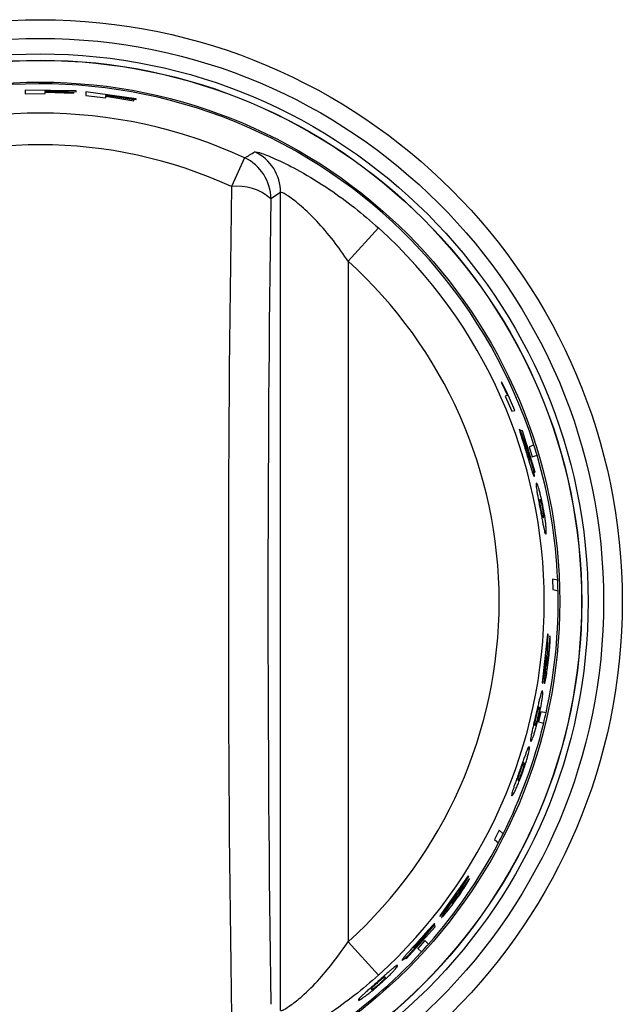
# Model space of a CAD drawing. Units: inches. Extents: x 7 to 83.9, y 7.2 to 83.1.
# Drawn here: x 24.9 to 26.2, y 37 to 39.2 of the extents above; entities that cross this region are included whole.
import ezdxf

# ---------------------------------------------------------------- set-up
doc = ezdxf.new("R2010")
doc.units = ezdxf.units.IN
doc.header["$MEASUREMENT"] = 0

msp = doc.modelspace()

# ---------------------------------------------------------------- linework, layer by layer
at = {"color": 7, "linetype": 'Continuous', "lineweight": 25}
for p, q in [((24.9768, 39.0437), (24.8644, 39.0459)), ((24.8644, 39.0459), (24.8644, 39.0375)), ((24.8644, 39.0375), (24.9087, 39.038)), ((24.9087, 39.0428), (24.9087, 39.0448)), ((24.9087, 39.0448), (24.9768, 39.0421)), ((24.9719, 39.0404), (24.9087, 39.0428)), ((24.9087, 39.038), (24.9087, 39.0412)), ((24.9087, 39.0412), (24.9719, 39.0388)), ((24.9719, 39.0388), (24.9719, 39.0404)), ((24.9768, 39.0421), (24.9768, 39.0437)), ((25.1098, 39.0265), (24.9985, 39.0419)), ((24.9985, 39.0419), (24.9985, 39.0335)), ((24.9985, 39.0335), (25.0425, 39.0287)), ((25.0425, 39.0336), (25.0425, 39.0356)), ((25.0425, 39.0356), (25.1098, 39.0249)), ((25.105, 39.0238), (25.0425, 39.0336)), ((25.0425, 39.0287), (25.0425, 39.032)), ((25.0425, 39.032), (25.105, 39.0222)), ((25.105, 39.0222), (25.105, 39.0238)), ((25.1098, 39.0249), (25.1098, 39.0265)), ((25.3506, 38.8955), (25.3212, 38.8318)), ((25.4304, 38.8185), (25.4087, 38.8047)), ((25.4304, 37.005), (25.4304, 38.8185)), ((25.5802, 38.6661), (25.6472, 38.7401)), ((25.5802, 38.6661), (25.5802, 37.1575)), ((25.9209, 38.3981), (25.9194, 38.3976)), ((25.9194, 38.3976), (25.9276, 38.3809)), ((25.9296, 38.3806), (25.9209, 38.3981)), ((25.9276, 38.3809), (25.9336, 38.3687)), ((25.9381, 38.363), (25.9296, 38.3806)), ((25.9336, 38.3687), (25.9285, 38.3671)), ((25.9285, 38.3671), (25.9427, 38.3335)), ((25.9495, 38.3356), (25.9381, 38.363)), ((25.9427, 38.3335), (25.9495, 38.3356)), ((25.972, 38.2587), (25.9601, 38.2938)), ((25.9666, 38.2904), (25.9617, 38.2918)), ((25.9617, 38.2918), (25.9737, 38.2563)), ((25.9948, 38.1987), (25.9666, 38.2904)), ((25.9737, 38.2598), (25.976, 38.2582)), ((25.976, 38.2582), (25.9935, 38.1983)), ((25.992, 38.2584), (25.981, 38.255)), ((25.981, 38.255), (25.9878, 38.2329)), ((25.9878, 38.2329), (25.9988, 38.2363)), ((25.9935, 38.1983), (25.9948, 38.1987)), ((26.0446, 37.959), (26.0331, 37.9615)), ((26.0331, 37.9615), (26.0339, 37.9384)), ((26.0339, 37.9384), (26.0454, 37.9358)), ((26.0223, 37.8396), (26.0101, 37.7313)), ((26.0212, 37.7839), (26.0238, 37.8393)), ((26.0238, 37.8393), (26.0223, 37.8396)), ((26.0272, 37.836), (26.024, 37.7981)), ((26.0114, 37.731), (26.0198, 37.7934)), ((26.0198, 37.7934), (26.0158, 37.7457)), ((26.024, 37.7981), (26.024, 37.7981)), ((26.0101, 37.7313), (26.0114, 37.731)), ((26.0075, 37.6675), (26.0023, 37.6449)), ((26.0187, 37.6649), (26.0075, 37.6675)), ((26.0023, 37.6449), (26.0135, 37.6423)), ((25.9149, 37.4049), (25.9044, 37.3843)), ((25.9237, 37.3971), (25.9149, 37.4049)), ((25.9044, 37.3843), (25.9131, 37.3765)), ((25.8464, 37.3035), (25.7831, 37.2147)), ((25.8183, 37.2554), (25.8475, 37.3025)), ((25.8488, 37.2979), (25.8277, 37.2664)), ((25.8475, 37.3025), (25.8464, 37.3035)), ((25.7842, 37.2138), (25.8218, 37.2643)), ((25.8218, 37.2643), (25.7951, 37.2245)), ((25.8277, 37.2664), (25.8277, 37.2664)), ((25.7831, 37.2147), (25.7842, 37.2138)), ((25.7088, 37.1193), (25.7729, 37.1907)), ((25.7715, 37.1956), (25.7473, 37.167)), ((25.7484, 37.1696), (25.7724, 37.198)), ((25.7729, 37.1907), (25.7715, 37.1956)), ((25.5802, 37.1575), (25.6472, 37.0834)), ((25.7501, 37.166), (25.7077, 37.1202)), ((25.75, 37.1601), (25.7345, 37.1429)), ((25.7585, 37.1524), (25.75, 37.1601)), ((25.7502, 37.1688), (25.7501, 37.166)), ((25.7345, 37.1429), (25.743, 37.1352)), ((25.7077, 37.1202), (25.7088, 37.1193))]:
    msp.add_line(p, q, dxfattribs=at)
for radius in [1.29, 1.2486, 1.2142, 1.2002, 1.1997, 1.1515]:
    msp.add_circle((24.8978, 37.9118), radius, dxfattribs=at)
for centre, radius, start, end in [((24.8978, 37.9118), 1.1478, 17.5775, 112.4074), ((24.8978, 37.9118), 1.0829, 65.2849, 114.7151), ((24.8978, 37.9118), 1.0127, 65.2849, 114.7151), ((25.3302, 38.8184), 0.1002, 0.1064, 64.3832), ((25.3085, 38.8046), 0.1002, 0.1083, 65.1766), ((87.974, 37.9118), 62.6595, 179.158741, 180.841259), ((25.3356, 38.7232), 0.1095, 48.1243, 97.5428), ((86.2221, 37.9118), 60.8199, 179.158741, 180.841259), ((24.8978, 37.9118), 1.117, 312.1342, 47.8658), ((24.8978, 37.9118), 1.0171, 312.1342, 47.8658), ((24.8978, 37.9118), 1.1478, 16.4225, 17.5775), ((24.8978, 37.9118), 1.1478, 2.3565, 16.4225), ((24.8978, 37.9118), 1.1478, 1.2007, 2.3565), ((24.8978, 37.9118), 1.1478, 347.5779, 1.2007), ((24.8978, 37.9118), 1.1478, 346.4221, 347.5779), ((24.8978, 37.9118), 1.1478, 333.3569, 346.4221), ((24.8978, 37.9118), 1.1478, 332.2011, 333.3569), ((24.8978, 37.9118), 1.1478, 318.5775, 332.2011), ((24.8978, 37.9118), 1.1478, 303.3566, 317.4225), ((24.8978, 37.9118), 1.1478, 317.4225, 318.5775)]:
    msp.add_arc(centre, radius, start, end, dxfattribs=at)
for points, knots in [([(25.3506, 38.8955), (25.3543, 38.8976), (25.3619, 38.902), (25.3696, 38.9064), (25.3735, 38.9087)], [0, 0, 0, 0, 0.48202, 1, 1, 1, 1]), ([(25.3735, 38.9087), (25.3771, 38.9084), (25.3842, 38.9078), (25.4216, 38.8926), (25.4743, 38.8662), (25.5346, 38.8292), (25.5943, 38.786), (25.6295, 38.7554), (25.6472, 38.7401)], [0, 0, 0, 0, 0.161681, 0.323071, 0.491433, 0.684437, 0.842091, 1, 1, 1, 1]), ([(25.5802, 38.6661), (25.5694, 38.6816), (25.5476, 38.7131), (25.5117, 38.7548), (25.4758, 38.7896), (25.4467, 38.8119), (25.4329, 38.8192), (25.431, 38.8187), (25.4304, 38.8185)], [0, 0, 0, 0, 0.1971074, 0.4006888, 0.5855008, 0.7718613, 0.933476, 1, 1, 1, 1]), ([(25.9601, 38.2938), (25.96, 38.293), (25.9599, 38.2919), (25.9615, 38.2859), (25.9628, 38.2816), (25.9634, 38.2794)], [0, 0, 0, 0, 0.499148, 0.748204, 1, 1, 1, 1]), ([(25.9634, 38.2794), (25.9651, 38.274), (25.9688, 38.2619), (25.9731, 38.2481), (25.9755, 38.2404)], [0, 0, 0, 0, 0.443515, 1, 1, 1, 1]), ([(25.9729, 38.2539), (25.9728, 38.2546), (25.9724, 38.2559), (25.972, 38.2579), (25.972, 38.2583), (25.972, 38.2587)], [0, 0, 0, 0, 0.237016, 0.47695, 1, 1, 1, 1]), ([(25.9761, 38.243), (25.9755, 38.245), (25.9746, 38.248), (25.9736, 38.2516), (25.9732, 38.2532), (25.9729, 38.2539)], [0, 0, 0, 0, 0.499371, 0.748517, 1, 1, 1, 1]), ([(25.9783, 38.2475), (25.9774, 38.2499), (25.9757, 38.2549), (25.9744, 38.2581), (25.9737, 38.2598)], [0, 0, 0, 0, 0.488023, 1, 1, 1, 1]), ([(25.9737, 38.2563), (25.9739, 38.2559), (25.9743, 38.2553), (25.9751, 38.2534), (25.9755, 38.2521), (25.9758, 38.2515)], [0, 0, 0, 0, 0.499435, 0.748846, 1, 1, 1, 1]), ([(25.9758, 38.2515), (25.9763, 38.25), (25.9774, 38.2468), (25.9785, 38.2431), (25.9791, 38.2411)], [0, 0, 0, 0, 0.460897, 1, 1, 1, 1]), ([(25.9839, 38.2298), (25.9829, 38.233), (25.9811, 38.2392), (25.9792, 38.2448), (25.9783, 38.2475)], [0, 0, 0, 0, 0.522888, 1, 1, 1, 1]), ([(25.9755, 38.2404), (25.9778, 38.2329), (25.981, 38.2222), (25.9849, 38.2094), (25.9864, 38.2044), (25.9872, 38.202)], [0, 0, 0, 0, 0.53986, 0.775422, 1, 1, 1, 1]), ([(25.9804, 38.2299), (25.9801, 38.2308), (25.9795, 38.2325), (25.978, 38.2369), (25.9769, 38.2406), (25.9761, 38.243)], [0, 0, 0, 0, 0.251923, 0.500767, 1, 1, 1, 1]), ([(25.9791, 38.2411), (25.9795, 38.2399), (25.9801, 38.2378), (25.981, 38.2347), (25.9817, 38.2319), (25.982, 38.2305), (25.9822, 38.2298)], [0, 0, 0, 0, 0.26084, 0.500138, 0.743226, 1, 1, 1, 1]), ([(25.9825, 38.2256), (25.9824, 38.2257), (25.9821, 38.2258), (25.9812, 38.2276), (25.9807, 38.2292), (25.9804, 38.2299)], [0, 0, 0, 0, 0.508488, 0.762647, 1, 1, 1, 1]), ([(25.9822, 38.2298), (25.9824, 38.2286), (25.9829, 38.226), (25.9827, 38.2257), (25.9825, 38.2256)], [0, 0, 0, 0, 0.448009, 1, 1, 1, 1]), ([(25.9914, 38.2003), (25.991, 38.2023), (25.9901, 38.2063), (25.9877, 38.2162), (25.9854, 38.2243), (25.9839, 38.2298)], [0, 0, 0, 0, 0.251069, 0.500767, 1, 1, 1, 1]), ([(25.9872, 38.202), (25.9879, 38.1998), (25.9893, 38.1954), (25.9914, 38.1899), (25.9921, 38.1893), (25.9926, 38.189)], [0, 0, 0, 0, 0.248003, 0.500535, 1, 1, 1, 1]), ([(25.9926, 38.189), (25.9928, 38.1894), (25.9931, 38.1901), (25.9925, 38.1948), (25.9918, 38.1984), (25.9914, 38.2003)], [0, 0, 0, 0, 0.4995874, 0.7533746, 1, 1, 1, 1]), ([(25.9972, 38.1745), (25.9968, 38.1739), (25.9963, 38.1729), (25.9969, 38.1663), (25.9976, 38.1615), (25.998, 38.1592)], [0, 0, 0, 0, 0.547257, 0.781669, 1, 1, 1, 1]), ([(26.0032, 38.1608), (26.0025, 38.163), (26.0011, 38.1676), (25.9987, 38.1736), (25.9978, 38.1742), (25.9972, 38.1745)], [0, 0, 0, 0, 0.218756, 0.45331, 1, 1, 1, 1]), ([(25.998, 38.1592), (25.9984, 38.1566), (25.9993, 38.1513), (26.0011, 38.1412), (26.0033, 38.1296), (26.0049, 38.1213), (26.0057, 38.117)], [0, 0, 0, 0, 0.239351, 0.476899, 0.726448, 1, 1, 1, 1]), ([(26.0127, 38.1192), (26.0112, 38.1271), (26.0088, 38.1389), (26.0054, 38.1528), (26.0039, 38.1581), (26.0032, 38.1608)], [0, 0, 0, 0, 0.499174, 0.748753, 1, 1, 1, 1]), ([(26.0053, 38.1381), (26.005, 38.138), (26.0044, 38.1378), (26.0045, 38.1343), (26.0045, 38.1329)], [0, 0, 0, 0, 0.592676, 1, 1, 1, 1]), ([(26.0079, 38.134), (26.0075, 38.1353), (26.0062, 38.1384), (26.0057, 38.1382), (26.0053, 38.1381)], [0, 0, 0, 0, 0.407367, 1, 1, 1, 1]), ([(26.0045, 38.1329), (26.0046, 38.1321), (26.0048, 38.1305), (26.0053, 38.1268), (26.0061, 38.1224), (26.0067, 38.1191), (26.007, 38.1174)], [0, 0, 0, 0, 0.263026, 0.500088, 0.73875, 1, 1, 1, 1]), ([(26.0057, 38.117), (26.0065, 38.1127), (26.008, 38.1044), (26.0101, 38.0929), (26.012, 38.0828), (26.0131, 38.0777), (26.0136, 38.0751)], [0, 0, 0, 0, 0.273537, 0.52308, 0.760634, 1, 1, 1, 1]), ([(26.007, 38.1174), (26.0073, 38.1157), (26.0079, 38.1125), (26.0088, 38.108), (26.0096, 38.1045), (26.01, 38.103), (26.0103, 38.1022)], [0, 0, 0, 0, 0.261163, 0.49991, 0.736955, 1, 1, 1, 1]), ([(26.0114, 38.1188), (26.0111, 38.1205), (26.0105, 38.1237), (26.0095, 38.1281), (26.0086, 38.1317), (26.0082, 38.1332), (26.0079, 38.134)], [0, 0, 0, 0, 0.261451, 0.499925, 0.737019, 1, 1, 1, 1]), ([(26.0137, 38.1032), (26.0136, 38.104), (26.0135, 38.1057), (26.013, 38.1093), (26.0123, 38.1138), (26.0117, 38.1171), (26.0114, 38.1188)], [0, 0, 0, 0, 0.262922, 0.500075, 0.73856, 1, 1, 1, 1]), ([(26.0188, 38.0767), (26.0186, 38.0795), (26.0181, 38.0851), (26.0162, 38.0993), (26.0141, 38.1112), (26.0127, 38.1192)], [0, 0, 0, 0, 0.251209, 0.500826, 1, 1, 1, 1]), ([(26.0103, 38.1022), (26.0107, 38.1009), (26.0118, 38.0977), (26.0124, 38.0979), (26.0128, 38.098)], [0, 0, 0, 0, 0.40786, 1, 1, 1, 1]), ([(26.0128, 38.098), (26.0131, 38.0981), (26.0137, 38.0983), (26.0137, 38.1018), (26.0137, 38.1032)], [0, 0, 0, 0, 0.592121, 1, 1, 1, 1]), ([(26.0136, 38.0751), (26.0141, 38.0728), (26.0151, 38.0682), (26.0169, 38.062), (26.0177, 38.0615), (26.0183, 38.0611)], [0, 0, 0, 0, 0.218373, 0.452799, 1, 1, 1, 1]), ([(26.0183, 38.0611), (26.0187, 38.0618), (26.0194, 38.0628), (26.0194, 38.0695), (26.019, 38.0743), (26.0188, 38.0767)], [0, 0, 0, 0, 0.546653, 0.781217, 1, 1, 1, 1]), ([(26.0277, 37.8213), (26.0278, 37.8235), (26.0279, 37.8278), (26.0278, 37.8341), (26.0274, 37.8352), (26.0272, 37.836)], [0, 0, 0, 0, 0.253715, 0.501045, 1, 1, 1, 1]), ([(26.0245, 37.7826), (26.0252, 37.7895), (26.0263, 37.7999), (26.0273, 37.8129), (26.0276, 37.8186), (26.0277, 37.8213)], [0, 0, 0, 0, 0.508979, 0.76379, 1, 1, 1, 1]), ([(26.0242, 37.7939), (26.0241, 37.7931), (26.024, 37.7916), (26.0237, 37.7878), (26.0234, 37.7848), (26.0231, 37.7828)], [0, 0, 0, 0, 0.2506916, 0.4868933, 1, 1, 1, 1]), ([(26.024, 37.7981), (26.0241, 37.7979), (26.0243, 37.7977), (26.0243, 37.7959), (26.0242, 37.7946), (26.0242, 37.7939)], [0, 0, 0, 0, 0.499257, 0.747262, 1, 1, 1, 1]), ([(26.0188, 37.7436), (26.0197, 37.749), (26.0219, 37.7612), (26.0235, 37.775), (26.0245, 37.7826)], [0, 0, 0, 0, 0.4458312, 1, 1, 1, 1]), ([(26.0207, 37.7688), (26.0206, 37.7691), (26.0205, 37.7698), (26.0206, 37.7749), (26.0209, 37.7804), (26.0212, 37.7839)], [0, 0, 0, 0, 0.219653, 0.484823, 1, 1, 1, 1]), ([(26.0217, 37.7724), (26.0216, 37.7718), (26.0214, 37.7706), (26.021, 37.769), (26.0208, 37.7689), (26.0207, 37.7688)], [0, 0, 0, 0, 0.249028, 0.500448, 1, 1, 1, 1]), ([(26.0231, 37.7828), (26.0229, 37.7809), (26.0226, 37.778), (26.0221, 37.7745), (26.0218, 37.7731), (26.0217, 37.7724)], [0, 0, 0, 0, 0.499695, 0.7535144, 1, 1, 1, 1]), ([(26.0158, 37.7457), (26.0155, 37.7418), (26.015, 37.7359), (26.0149, 37.7312), (26.0151, 37.7306), (26.0152, 37.7303)], [0, 0, 0, 0, 0.499897, 0.759095, 1, 1, 1, 1]), ([(26.0152, 37.7303), (26.0154, 37.7304), (26.0157, 37.7306), (26.0165, 37.7331), (26.0176, 37.7374), (26.0184, 37.7415), (26.0188, 37.7436)], [0, 0, 0, 0, 0.260627, 0.500152, 0.744124, 1, 1, 1, 1]), ([(26.0107, 37.7139), (26.0101, 37.7135), (26.0092, 37.7129), (26.0072, 37.7067), (26.006, 37.7021), (26.0054, 37.6998)], [0, 0, 0, 0, 0.54726, 0.781671, 1, 1, 1, 1]), ([(26.0106, 37.6986), (26.0109, 37.7009), (26.0115, 37.7058), (26.0117, 37.7123), (26.0111, 37.7133), (26.0107, 37.7139)], [0, 0, 0, 0, 0.218753, 0.453307, 1, 1, 1, 1]), ([(26.0054, 37.6998), (26.0047, 37.6973), (26.0034, 37.6922), (26.0011, 37.6821), (25.9985, 37.6707), (25.9966, 37.6625), (25.9956, 37.6582)], [0, 0, 0, 0, 0.239351, 0.4769, 0.726449, 1, 1, 1, 1]), ([(26.0027, 37.6566), (26.0045, 37.6644), (26.0071, 37.6762), (26.0095, 37.6903), (26.0103, 37.6959), (26.0106, 37.6986)], [0, 0, 0, 0, 0.499174, 0.748752, 1, 1, 1, 1]), ([(25.9956, 37.6582), (25.9946, 37.6539), (25.9927, 37.6457), (25.99, 37.6343), (25.9877, 37.6242), (25.9866, 37.6191), (25.9861, 37.6165)], [0, 0, 0, 0, 0.273538, 0.523081, 0.760635, 1, 1, 1, 1]), ([(25.9914, 37.6153), (25.9923, 37.6179), (25.994, 37.6232), (25.998, 37.637), (26.0008, 37.6487), (26.0027, 37.6566)], [0, 0, 0, 0, 0.251209, 0.500826, 1, 1, 1, 1]), ([(25.9969, 37.6579), (25.9965, 37.6562), (25.9958, 37.653), (25.9949, 37.6486), (25.9942, 37.6449), (25.9939, 37.6434), (25.9938, 37.6425)], [0, 0, 0, 0, 0.261163, 0.49991, 0.736955, 1, 1, 1, 1]), ([(26.0009, 37.673), (26.0006, 37.6723), (26.0001, 37.6707), (25.9992, 37.6672), (25.9981, 37.6628), (25.9973, 37.6596), (25.9969, 37.6579)], [0, 0, 0, 0, 0.263027, 0.500088, 0.73875, 1, 1, 1, 1]), ([(25.9973, 37.6417), (25.9976, 37.6425), (25.9981, 37.644), (25.9991, 37.6476), (26.0003, 37.652), (26.001, 37.6552), (26.0014, 37.6569)], [0, 0, 0, 0, 0.262922, 0.500075, 0.738559, 1, 1, 1, 1]), ([(26.0036, 37.6773), (26.0032, 37.6774), (26.0027, 37.6775), (26.0014, 37.6743), (26.0009, 37.673)], [0, 0, 0, 0, 0.592681, 1, 1, 1, 1]), ([(26.0014, 37.6569), (26.0018, 37.6585), (26.0025, 37.6618), (26.0034, 37.6662), (26.004, 37.6698), (26.0042, 37.6714), (26.0043, 37.6722)], [0, 0, 0, 0, 0.261451, 0.499925, 0.737019, 1, 1, 1, 1]), ([(26.0043, 37.6722), (26.0044, 37.6736), (26.0045, 37.6771), (26.0039, 37.6772), (26.0036, 37.6773)], [0, 0, 0, 0, 0.407363, 1, 1, 1, 1]), ([(25.9938, 37.6425), (25.9937, 37.6412), (25.9935, 37.6378), (25.9941, 37.6376), (25.9944, 37.6375)], [0, 0, 0, 0, 0.407686, 1, 1, 1, 1]), ([(25.9944, 37.6375), (25.9948, 37.6375), (25.9954, 37.6373), (25.9967, 37.6405), (25.9973, 37.6417)], [0, 0, 0, 0, 0.592295, 1, 1, 1, 1]), ([(25.9861, 37.6165), (25.9857, 37.6142), (25.9847, 37.6095), (25.9839, 37.6031), (25.9844, 37.6021), (25.9847, 37.6015)], [0, 0, 0, 0, 0.2183331, 0.4527421, 1, 1, 1, 1]), ([(25.9847, 37.6015), (25.9854, 37.6018), (25.9863, 37.6024), (25.9888, 37.608), (25.9906, 37.6129), (25.9914, 37.6153)], [0, 0, 0, 0, 0.509162, 0.763846, 1, 1, 1, 1]), ([(25.9743, 37.5759), (25.9734, 37.5735), (25.9715, 37.5685), (25.968, 37.5588), (25.9641, 37.5476), (25.9613, 37.5397), (25.9599, 37.5356)], [0, 0, 0, 0, 0.239351, 0.476899, 0.726448, 1, 1, 1, 1]), ([(25.967, 37.5339), (25.9696, 37.5415), (25.9735, 37.5529), (25.9775, 37.5667), (25.9789, 37.572), (25.9796, 37.5747)], [0, 0, 0, 0, 0.499174, 0.748753, 1, 1, 1, 1]), ([(25.9813, 37.5896), (25.9806, 37.5892), (25.9797, 37.5886), (25.9769, 37.5826), (25.9751, 37.5781), (25.9743, 37.5759)], [0, 0, 0, 0, 0.547204, 0.781629, 1, 1, 1, 1]), ([(25.9796, 37.5747), (25.9801, 37.577), (25.9812, 37.5817), (25.9822, 37.5881), (25.9817, 37.589), (25.9813, 37.5896)], [0, 0, 0, 0, 0.218795, 0.453363, 1, 1, 1, 1]), ([(25.9668, 37.5499), (25.9665, 37.5492), (25.9658, 37.5477), (25.9645, 37.5443), (25.9629, 37.54), (25.9618, 37.5369), (25.9612, 37.5353)], [0, 0, 0, 0, 0.26304, 0.500089, 0.738763, 1, 1, 1, 1]), ([(25.9657, 37.5342), (25.9663, 37.5359), (25.9674, 37.539), (25.9688, 37.5433), (25.9698, 37.5468), (25.9701, 37.5483), (25.9703, 37.5491)], [0, 0, 0, 0, 0.261438, 0.499924, 0.737005, 1, 1, 1, 1]), ([(25.9701, 37.554), (25.9697, 37.5541), (25.9691, 37.5542), (25.9675, 37.5512), (25.9668, 37.5499)], [0, 0, 0, 0, 0.5925, 1, 1, 1, 1]), ([(25.9703, 37.5491), (25.9705, 37.5505), (25.971, 37.5538), (25.9704, 37.5539), (25.9701, 37.554)], [0, 0, 0, 0, 0.407721, 1, 1, 1, 1]), ([(25.9599, 37.5356), (25.9584, 37.5314), (25.9556, 37.5235), (25.9516, 37.5125), (25.9482, 37.5028), (25.9466, 37.4978), (25.9458, 37.4953)], [0, 0, 0, 0, 0.273537, 0.52308, 0.760634, 1, 1, 1, 1]), ([(25.9511, 37.4941), (25.9523, 37.4966), (25.9546, 37.5017), (25.9601, 37.515), (25.9643, 37.5263), (25.967, 37.5339)], [0, 0, 0, 0, 0.251195, 0.500826, 1, 1, 1, 1]), ([(25.9612, 37.5353), (25.9606, 37.5336), (25.9595, 37.5305), (25.9581, 37.5262), (25.957, 37.5227), (25.9566, 37.5212), (25.9564, 37.5204)], [0, 0, 0, 0, 0.261141, 0.499911, 0.737003, 1, 1, 1, 1]), ([(25.9599, 37.5196), (25.9603, 37.5204), (25.961, 37.5218), (25.9624, 37.5252), (25.964, 37.5295), (25.9651, 37.5326), (25.9657, 37.5342)], [0, 0, 0, 0, 0.262873, 0.500073, 0.738582, 1, 1, 1, 1]), ([(25.9564, 37.5204), (25.9562, 37.5191), (25.9556, 37.5158), (25.9561, 37.5157), (25.9565, 37.5156)], [0, 0, 0, 0, 0.407682, 1, 1, 1, 1]), ([(25.9565, 37.5156), (25.9569, 37.5155), (25.9575, 37.5154), (25.9592, 37.5184), (25.9599, 37.5196)], [0, 0, 0, 0, 0.592299, 1, 1, 1, 1]), ([(25.9458, 37.4953), (25.9451, 37.4931), (25.9436, 37.4886), (25.9421, 37.4824), (25.9425, 37.4815), (25.9428, 37.4808)], [0, 0, 0, 0, 0.2183338, 0.4527463, 1, 1, 1, 1]), ([(25.9428, 37.4808), (25.9435, 37.4812), (25.9445, 37.4817), (25.9477, 37.4871), (25.95, 37.4918), (25.9511, 37.4941)], [0, 0, 0, 0, 0.509163, 0.76385, 1, 1, 1, 1]), ([(25.8421, 37.2848), (25.8433, 37.2867), (25.8455, 37.2905), (25.8485, 37.296), (25.8487, 37.2972), (25.8488, 37.2979)], [0, 0, 0, 0, 0.253715, 0.501045, 1, 1, 1, 1]), ([(25.8206, 37.2526), (25.8246, 37.2583), (25.8306, 37.2668), (25.8378, 37.2778), (25.8407, 37.2825), (25.8421, 37.2848)], [0, 0, 0, 0, 0.508982, 0.763795, 1, 1, 1, 1]), ([(25.8277, 37.2664), (25.8277, 37.2662), (25.8277, 37.2659), (25.8268, 37.2643), (25.8261, 37.2632), (25.8258, 37.2626)], [0, 0, 0, 0, 0.499255, 0.747239, 1, 1, 1, 1]), ([(25.7967, 37.2213), (25.8002, 37.2255), (25.8079, 37.2351), (25.8161, 37.2464), (25.8206, 37.2526)], [0, 0, 0, 0, 0.445899, 1, 1, 1, 1]), ([(25.8106, 37.2423), (25.8107, 37.2426), (25.8109, 37.2433), (25.8135, 37.2477), (25.8164, 37.2523), (25.8183, 37.2554)], [0, 0, 0, 0, 0.219688, 0.484839, 1, 1, 1, 1]), ([(25.8132, 37.245), (25.8128, 37.2445), (25.812, 37.2436), (25.811, 37.2424), (25.8108, 37.2424), (25.8106, 37.2423)], [0, 0, 0, 0, 0.249028, 0.500448, 1, 1, 1, 1]), ([(25.8195, 37.2534), (25.8184, 37.2518), (25.8167, 37.2495), (25.8146, 37.2467), (25.8137, 37.2455), (25.8132, 37.245)], [0, 0, 0, 0, 0.499695, 0.753514, 1, 1, 1, 1]), ([(25.8258, 37.2626), (25.8254, 37.262), (25.8245, 37.2606), (25.8224, 37.2575), (25.8207, 37.255), (25.8195, 37.2534)], [0, 0, 0, 0, 0.248425, 0.500408, 1, 1, 1, 1]), ([(25.7951, 37.2245), (25.793, 37.2213), (25.7897, 37.2164), (25.7873, 37.2123), (25.7872, 37.2117), (25.7872, 37.2114)], [0, 0, 0, 0, 0.499896, 0.759071, 1, 1, 1, 1]), ([(25.7872, 37.2114), (25.7874, 37.2114), (25.7877, 37.2114), (25.7897, 37.2132), (25.7926, 37.2164), (25.7953, 37.2196), (25.7967, 37.2213)], [0, 0, 0, 0, 0.260622, 0.500152, 0.744134, 1, 1, 1, 1]), ([(25.7618, 37.1877), (25.758, 37.1835), (25.7496, 37.1741), (25.7399, 37.1633), (25.7345, 37.1573)], [0, 0, 0, 0, 0.443515, 1, 1, 1, 1]), ([(25.7724, 37.198), (25.7717, 37.1977), (25.7707, 37.1972), (25.7663, 37.1927), (25.7633, 37.1894), (25.7618, 37.1877)], [0, 0, 0, 0, 0.499149, 0.748214, 1, 1, 1, 1]), ([(25.4304, 37.005), (25.4321, 37.0051), (25.4357, 37.0053), (25.4538, 37.0169), (25.4814, 37.0391), (25.5273, 37.0839), (25.5597, 37.129), (25.5802, 37.1575)], [0, 0, 0, 0, 0.140103, 0.280069, 0.423224, 0.636659, 1, 1, 1, 1]), ([(25.7345, 37.1573), (25.7293, 37.1515), (25.7218, 37.1432), (25.7128, 37.1333), (25.7093, 37.1294), (25.7077, 37.1275)], [0, 0, 0, 0, 0.53986, 0.775422, 1, 1, 1, 1]), ([(25.7281, 37.1477), (25.7287, 37.1484), (25.7298, 37.1498), (25.7328, 37.1533), (25.7354, 37.1562), (25.7371, 37.1581)], [0, 0, 0, 0, 0.251923, 0.500767, 1, 1, 1, 1]), ([(25.737, 37.1545), (25.7362, 37.1536), (25.7347, 37.1519), (25.7325, 37.1496), (25.7305, 37.1476), (25.7294, 37.1466), (25.7289, 37.1461)], [0, 0, 0, 0, 0.26084, 0.500138, 0.743226, 1, 1, 1, 1]), ([(25.7297, 37.1446), (25.732, 37.1471), (25.7364, 37.1519), (25.7403, 37.1564), (25.7421, 37.1586)], [0, 0, 0, 0, 0.522889, 1, 1, 1, 1]), ([(25.7442, 37.1627), (25.7432, 37.1615), (25.741, 37.1589), (25.7384, 37.156), (25.737, 37.1545)], [0, 0, 0, 0, 0.460897, 1, 1, 1, 1]), ([(25.7371, 37.1581), (25.7385, 37.1596), (25.7406, 37.1619), (25.7432, 37.1647), (25.7443, 37.1659), (25.7448, 37.1664)], [0, 0, 0, 0, 0.499371, 0.748517, 1, 1, 1, 1]), ([(25.7421, 37.1586), (25.7437, 37.1605), (25.7471, 37.1645), (25.7492, 37.1673), (25.7502, 37.1688)], [0, 0, 0, 0, 0.4880225, 1, 1, 1, 1]), ([(25.7473, 37.167), (25.747, 37.1666), (25.7467, 37.166), (25.7454, 37.1643), (25.7446, 37.1633), (25.7442, 37.1627)], [0, 0, 0, 0, 0.499435, 0.748846, 1, 1, 1, 1]), ([(25.7448, 37.1664), (25.7453, 37.1669), (25.7463, 37.1679), (25.7477, 37.1693), (25.7481, 37.1695), (25.7484, 37.1696)], [0, 0, 0, 0, 0.236926, 0.476843, 1, 1, 1, 1]), ([(25.7083, 37.1229), (25.7098, 37.1243), (25.7128, 37.1271), (25.7201, 37.1343), (25.7259, 37.1405), (25.7297, 37.1446)], [0, 0, 0, 0, 0.251052, 0.500767, 1, 1, 1, 1]), ([(25.7255, 37.1436), (25.7255, 37.1438), (25.7255, 37.1442), (25.7267, 37.1459), (25.7276, 37.1471), (25.7281, 37.1477)], [0, 0, 0, 0, 0.5456574, 0.7804858, 1, 1, 1, 1]), ([(25.7289, 37.1461), (25.728, 37.1453), (25.726, 37.1435), (25.7257, 37.1436), (25.7255, 37.1436)], [0, 0, 0, 0, 0.448233, 1, 1, 1, 1]), ([(25.7077, 37.1275), (25.7062, 37.1258), (25.7031, 37.1223), (25.6994, 37.1176), (25.6993, 37.1167), (25.6992, 37.1161)], [0, 0, 0, 0, 0.248006, 0.500537, 1, 1, 1, 1]), ([(25.6992, 37.1161), (25.6997, 37.1162), (25.7005, 37.1163), (25.7042, 37.1192), (25.707, 37.1217), (25.7083, 37.1229)], [0, 0, 0, 0, 0.4995873, 0.7533682, 1, 1, 1, 1]), ([(25.6765, 37.0962), (25.6745, 37.0944), (25.6705, 37.091), (25.6627, 37.0842), (25.6539, 37.0763), (25.6476, 37.0708), (25.6443, 37.0679)], [0, 0, 0, 0, 0.239351, 0.476899, 0.726448, 1, 1, 1, 1]), ([(25.6498, 37.0629), (25.6558, 37.0683), (25.6647, 37.0764), (25.6749, 37.0865), (25.6787, 37.0905), (25.6806, 37.0925)], [0, 0, 0, 0, 0.499174, 0.748753, 1, 1, 1, 1]), ([(25.6893, 37.1047), (25.6885, 37.1047), (25.6874, 37.1047), (25.6821, 37.1008), (25.6783, 37.0977), (25.6765, 37.0962)], [0, 0, 0, 0, 0.547257, 0.781669, 1, 1, 1, 1]), ([(25.6806, 37.0925), (25.6821, 37.0943), (25.6853, 37.0978), (25.6893, 37.1029), (25.6893, 37.104), (25.6893, 37.1047)], [0, 0, 0, 0, 0.218756, 0.45331, 1, 1, 1, 1]), ([(25.6472, 37.0834), (25.6295, 37.0681), (25.5941, 37.0374), (25.5312, 36.9919), (25.4659, 36.9525), (25.4089, 36.9251), (25.3796, 36.9146), (25.3751, 36.9148), (25.3735, 36.9149)], [0, 0, 0, 0, 0.158576, 0.316891, 0.536106, 0.720715, 0.906211, 1, 1, 1, 1]), ([(25.6443, 37.0679), (25.641, 37.065), (25.6347, 37.0594), (25.6259, 37.0516), (25.6182, 37.0448), (25.6144, 37.0413), (25.6125, 37.0395)], [0, 0, 0, 0, 0.273537, 0.52308, 0.760634, 1, 1, 1, 1]), ([(25.6574, 37.077), (25.6567, 37.0765), (25.6554, 37.0756), (25.6526, 37.0732), (25.6491, 37.0703), (25.6466, 37.0681), (25.6453, 37.0669)], [0, 0, 0, 0, 0.26304, 0.500089, 0.738763, 1, 1, 1, 1]), ([(25.6488, 37.0638), (25.6501, 37.065), (25.6525, 37.0672), (25.6558, 37.0703), (25.6584, 37.0729), (25.6595, 37.074), (25.66, 37.0746)], [0, 0, 0, 0, 0.261438, 0.499924, 0.737005, 1, 1, 1, 1]), ([(25.6622, 37.079), (25.6619, 37.0793), (25.6615, 37.0797), (25.6586, 37.0778), (25.6574, 37.077)], [0, 0, 0, 0, 0.59263, 1, 1, 1, 1]), ([(25.66, 37.0746), (25.6609, 37.0757), (25.6629, 37.0784), (25.6625, 37.0788), (25.6622, 37.079)], [0, 0, 0, 0, 0.40759, 1, 1, 1, 1]), ([(25.6165, 37.0358), (25.6188, 37.0375), (25.6233, 37.0408), (25.6346, 37.0497), (25.6437, 37.0576), (25.6498, 37.0629)], [0, 0, 0, 0, 0.251209, 0.500826, 1, 1, 1, 1]), ([(25.634, 37.0563), (25.6331, 37.0552), (25.631, 37.0526), (25.6314, 37.0522), (25.6317, 37.052)], [0, 0, 0, 0, 0.40786, 1, 1, 1, 1]), ([(25.6317, 37.052), (25.632, 37.0517), (25.6324, 37.0513), (25.6354, 37.0531), (25.6366, 37.0539)], [0, 0, 0, 0, 0.592121, 1, 1, 1, 1]), ([(25.6453, 37.0669), (25.6441, 37.0658), (25.6416, 37.0636), (25.6383, 37.0605), (25.6356, 37.058), (25.6345, 37.0569), (25.634, 37.0563)], [0, 0, 0, 0, 0.261163, 0.49991, 0.736955, 1, 1, 1, 1]), ([(25.6366, 37.0539), (25.6373, 37.0544), (25.6386, 37.0553), (25.6415, 37.0576), (25.645, 37.0605), (25.6475, 37.0627), (25.6488, 37.0638)], [0, 0, 0, 0, 0.262922, 0.500075, 0.73856, 1, 1, 1, 1]), ([(25.6125, 37.0395), (25.6108, 37.0379), (25.6073, 37.0346), (25.603, 37.0299), (25.6029, 37.0289), (25.6029, 37.0282)], [0, 0, 0, 0, 0.218334, 0.452746, 1, 1, 1, 1]), ([(25.6029, 37.0282), (25.6036, 37.0282), (25.6048, 37.0281), (25.6102, 37.0313), (25.6145, 37.0343), (25.6165, 37.0358)], [0, 0, 0, 0, 0.509163, 0.76385, 1, 1, 1, 1])]:
    msp.add_open_spline(points, degree=3, knots=knots, dxfattribs=at)

doc.saveas('drawing.dxf')
